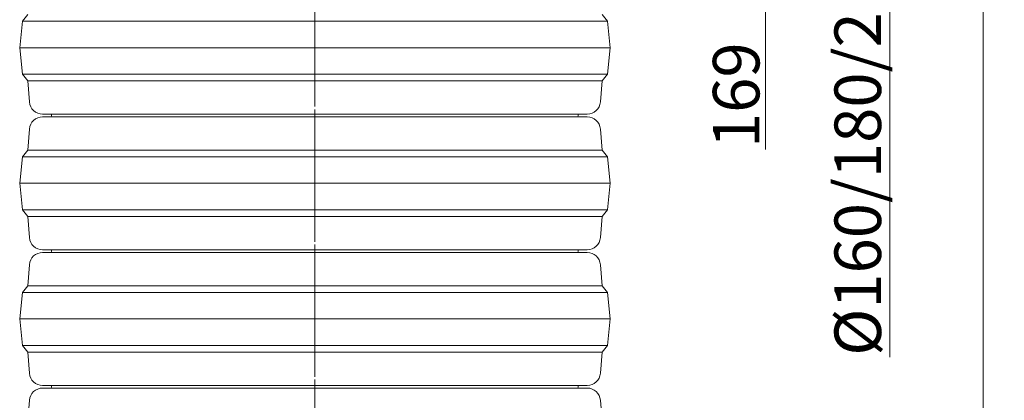
# Model space of a CAD drawing. Extents: x -3836 to -439, y -1274 to 1869.
# Drawn here: x -3589 to -2849, y 1126 to 1413 of the extents above; entities that cross this region are included whole.
import ezdxf

# ---------------------------------------------------------------- set-up
doc = ezdxf.new("R2010")
doc.units = 0
doc.header["$LTSCALE"] = 5
doc.linetypes.add('CENTERX2', pattern=[20.32, 12.7, -2.54, 2.54, -2.54])
doc.layers.add('Bemaßungen(Brunner)', color=7, linetype='Continuous', lineweight=25)
doc.layers.add('SLD-0', color=7, linetype='Continuous')
doc.styles.add('Brunner 2014', font='arial.ttf', dxfattribs={"height": 35})
doc.dimstyles.new('Brunner 2014', dxfattribs={"dimscale": 5, "dimtxt": 35, "dimasz": 5, "dimexe": 3.175, "dimexo": 0, "dimgap": 0.762, "dimtad": 1, "dimdec": 0, "dimrnd": 1e-08, "dimtxsty": 'Brunner 2014', "dimcen": 0.09, "dimdle": 10, "dimclrd": 7, "dimclre": 7, "dimclrt": 7, "dimadec": 1, "dimazin": 2, "dimtfac": 0.666667, "dimtdec": 0, "dimtmove": 0, "dimatfit": 3, "dimldrblk": 'Filled-1', "dimfxl": 1, "dimtolj": 1, "dimlwd": 5, "dimlwe": 5, "dimarcsym": 0})

# ---------------------------------------------------------------- blocks, each defined once
blk = doc.blocks.new('*D238')
at = {"layer": 'Defpoints', "color": 0, "lineweight": 5, "transparency": 16777216}
for p in [(-3162.16, 1590.75), (-3143.22, 1421.7), (-3028.35, 1421.7)]:
    blk.add_point(p, dxfattribs=at)
at = {"layer": 'SLD-0', "color": 7, "linetype": 'Continuous', "lineweight": 5, "transparency": 16777216}
for p, q in [((-3162.16, 1590.75), (-3012.48, 1590.75)), ((-3028.35, 1565.75), (-3028.35, 1446.7)), ((-3143.22, 1421.7), (-3012.48, 1421.7)), ((-3028.35, 1421.7), (-3028.35, 1314.97))]:
    blk.add_line(p, q, dxfattribs=at)
at = {"layer": 'SLD-0', "color": 7, "lineweight": 5, "transparency": 16777216}
for points in [[(-3032.52, 1565.75), (-3024.18, 1565.75), (-3028.35, 1590.75)], [(-3032.52, 1446.7), (-3024.18, 1446.7), (-3028.35, 1421.7)]]:
    blk.add_solid(points, dxfattribs=at)
at = {"layer": 'SLD-0', "color": 7, "lineweight": 9, "transparency": 16777216, "insert": (-3067.9, 1355.84), "char_height": 35, "attachment_point": 2, "rotation": 90, "style": 'Brunner 2014'}
blk.add_mtext('\\A1;169', dxfattribs=at)
blk = doc.blocks.new('Filled-1')
at = {"color": 0}
for p, q in [((0, 0), (-1, 0.167)), ((-1, 0.167), (-1, -0.167)), ((-1, 0), (0, 0)), ((-1, -0.167), (0, 0))]:
    blk.add_line(p, q, dxfattribs=at)
at = {"color": 0, "flags": 128}
blk.add_lwpolyline([(-1, -0.167), (0, 0), (-1, 0.167), (-1, -0.167)], dxfattribs=at)
at = {"color": 0}
blk.add_solid([(-1, -0.167), (0, 0), (-1, 0.167), (-1, -0.167)], dxfattribs=at)
blk = doc.blocks.new('*D241')
at = {"layer": 'Defpoints', "color": 0, "lineweight": 5, "transparency": 16777216}
for p in [(-3164.67, 1678.72), (-3161.6, 1502.74), (-2934.94, 1502.74)]:
    blk.add_point(p, dxfattribs=at)
at = {"layer": 'SLD-0', "color": 7, "linetype": 'Continuous', "lineweight": 5, "transparency": 16777216}
for p, q in [((-3164.67, 1678.72), (-2919.07, 1678.72)), ((-2934.94, 1653.72), (-2934.94, 1527.74)), ((-3161.6, 1502.74), (-2919.07, 1502.74)), ((-2934.94, 1502.74), (-2934.94, 1158.91))]:
    blk.add_line(p, q, dxfattribs=at)
at = {"layer": 'SLD-0', "color": 7, "lineweight": 5, "transparency": 16777216}
for points in [[(-2939.11, 1653.72), (-2930.78, 1653.72), (-2934.94, 1678.72)], [(-2939.11, 1527.74), (-2930.78, 1527.74), (-2934.94, 1502.74)]]:
    blk.add_solid(points, dxfattribs=at)
at = {"layer": 'SLD-0', "color": 1, "lineweight": 9, "transparency": 16777216, "insert": (-2976.45, 1315.53), "char_height": 35, "attachment_point": 2, "rotation": 90, "style": 'Brunner 2014'}
blk.add_mtext('\\A1;%%C160/180/200', dxfattribs=at)
blk = doc.blocks.new('*D237')
at = {"layer": 'Bemaßungen(Brunner)', "color": 7, "linetype": 'Continuous', "lineweight": 5, "transparency": 16777216}
for p, q in [((-3162.16, 1590.75), (-2848.73, 1590.75)), ((-2864.61, 1565.75), (-2864.61, 146.83)), ((-3130.89, 121.83), (-2848.73, 121.83))]:
    blk.add_line(p, q, dxfattribs=at)
at = {"layer": 'Bemaßungen(Brunner)', "color": 7, "lineweight": 5, "transparency": 16777216}
for points in [[(-2868.77, 1565.75), (-2860.44, 1565.75), (-2864.61, 1590.75)], [(-2868.77, 146.83), (-2860.44, 146.83), (-2864.61, 121.83)]]:
    blk.add_solid(points, dxfattribs=at)
at = {"layer": 'Defpoints', "color": 0, "lineweight": 5, "transparency": 16777216}
for p in [(-3162.16, 1590.75), (-3130.89, 121.83), (-2864.61, 121.83)]:
    blk.add_point(p, dxfattribs=at)
at = {"layer": 'Bemaßungen(Brunner)', "color": 1, "lineweight": 9, "transparency": 16777216, "insert": (-2886.29, 845.81), "char_height": 35, "attachment_point": 5, "rotation": 90, "style": 'Brunner 2014'}
blk.add_mtext('\\A1;1469', dxfattribs=at)

msp = doc.modelspace()

# ---------------------------------------------------------------- linework, layer by layer
at = {"color": 7, "lineweight": 9}
for p, q in [((-3583.22, 1416.58), (-3587.22, 1411.58)), ((-3147.22, 1411.58), (-3151.22, 1416.58)), ((-3587.22, 1411.58), (-3589.22, 1391.58)), ((-3587.22, 1411.58), (-3367.22, 1411.58)), ((-3367.22, 1411.58), (-3147.22, 1411.58)), ((-3145.22, 1391.58), (-3147.22, 1411.58)), ((-3589.22, 1391.58), (-3587.22, 1371.58)), ((-3589.22, 1391.58), (-3367.22, 1391.58)), ((-3367.22, 1391.58), (-3145.22, 1391.58)), ((-3147.22, 1371.58), (-3145.22, 1391.58)), ((-3587.22, 1371.58), (-3583.22, 1366.58)), ((-3587.22, 1371.58), (-3367.22, 1371.58)), ((-3367.22, 1371.58), (-3147.22, 1371.58)), ((-3151.22, 1366.58), (-3147.22, 1371.58)), ((-3583.22, 1366.58), (-3581.96, 1350.78)), ((-3583.22, 1366.58), (-3367.22, 1366.58)), ((-3367.22, 1366.58), (-3151.22, 1366.58)), ((-3152.49, 1350.78), (-3151.22, 1366.58)), ((-3162.45, 1341.58), (-3571.99, 1341.58)), ((-3565.22, 1341.58), (-3565.19, 1341.08)), ((-3169.25, 1341.08), (-3169.22, 1341.58)), ((-3571.99, 1339.58), (-3367.22, 1339.58)), ((-3367.22, 1339.58), (-3162.45, 1339.58)), ((-3581.96, 1330.38), (-3583.22, 1314.58)), ((-3151.22, 1314.58), (-3152.49, 1330.38)), ((-3583.22, 1314.58), (-3587.22, 1309.58)), ((-3583.22, 1314.58), (-3367.22, 1314.58)), ((-3367.22, 1314.58), (-3151.22, 1314.58)), ((-3147.22, 1309.58), (-3151.22, 1314.58)), ((-3587.22, 1309.58), (-3589.22, 1289.58)), ((-3587.22, 1309.58), (-3367.22, 1309.58)), ((-3367.22, 1309.58), (-3147.22, 1309.58)), ((-3145.22, 1289.58), (-3147.22, 1309.58)), ((-3589.22, 1289.58), (-3587.22, 1269.58)), ((-3589.22, 1289.58), (-3367.22, 1289.58)), ((-3367.22, 1289.58), (-3145.22, 1289.58)), ((-3147.22, 1269.58), (-3145.22, 1289.58)), ((-3587.22, 1269.58), (-3583.22, 1264.58)), ((-3587.22, 1269.58), (-3367.22, 1269.58)), ((-3367.22, 1269.58), (-3147.22, 1269.58)), ((-3151.22, 1264.58), (-3147.22, 1269.58)), ((-3583.22, 1264.58), (-3581.96, 1248.78)), ((-3583.22, 1264.58), (-3367.22, 1264.58)), ((-3367.22, 1264.58), (-3151.22, 1264.58)), ((-3152.49, 1248.78), (-3151.22, 1264.58)), ((-3162.45, 1239.58), (-3571.99, 1239.58)), ((-3571.99, 1237.58), (-3367.22, 1237.58)), ((-3565.22, 1239.58), (-3565.19, 1239.08)), ((-3367.22, 1237.58), (-3162.45, 1237.58)), ((-3169.25, 1239.08), (-3169.22, 1239.58)), ((-3581.96, 1228.38), (-3583.22, 1212.58)), ((-3151.22, 1212.58), (-3152.49, 1228.38)), ((-3587.22, 1207.58), (-3589.22, 1187.58)), ((-3583.22, 1212.58), (-3587.22, 1207.58)), ((-3587.22, 1207.58), (-3367.22, 1207.58)), ((-3583.22, 1212.58), (-3367.22, 1212.58)), ((-3367.22, 1212.58), (-3151.22, 1212.58)), ((-3367.22, 1207.58), (-3147.22, 1207.58)), ((-3147.22, 1207.58), (-3151.22, 1212.58)), ((-3145.22, 1187.58), (-3147.22, 1207.58)), ((-3589.22, 1187.58), (-3587.22, 1167.58)), ((-3589.22, 1187.58), (-3367.22, 1187.58)), ((-3367.22, 1187.58), (-3145.22, 1187.58)), ((-3147.22, 1167.58), (-3145.22, 1187.58)), ((-3587.22, 1167.58), (-3583.22, 1162.58)), ((-3587.22, 1167.58), (-3367.22, 1167.58)), ((-3583.22, 1162.58), (-3581.96, 1146.78)), ((-3583.22, 1162.58), (-3367.22, 1162.58)), ((-3367.22, 1167.58), (-3147.22, 1167.58)), ((-3367.22, 1162.58), (-3151.22, 1162.58)), ((-3152.49, 1146.78), (-3151.22, 1162.58)), ((-3151.22, 1162.58), (-3147.22, 1167.58)), ((-3162.45, 1137.58), (-3571.99, 1137.58)), ((-3571.99, 1135.58), (-3367.22, 1135.58)), ((-3565.22, 1137.58), (-3565.19, 1137.08)), ((-3367.22, 1135.58), (-3162.45, 1135.58)), ((-3169.25, 1137.08), (-3169.22, 1137.58)), ((-3581.96, 1126.38), (-3583.22, 1110.58)), ((-3151.22, 1110.58), (-3152.49, 1126.38))]:
    msp.add_line(p, q, dxfattribs=at)
at = {"color": 7, "lineweight": 9, "flags": 128}
for points in [[(-3565.19, 1341.08), (-3565.22, 1340.58), (-3565.1, 1339.58)], [(-3169.35, 1339.58), (-3169.22, 1340.58), (-3169.25, 1341.08)], [(-3565.19, 1239.08), (-3565.22, 1238.58), (-3565.1, 1237.58)], [(-3169.35, 1237.58), (-3169.22, 1238.58), (-3169.25, 1239.08)], [(-3565.19, 1137.08), (-3565.22, 1136.58), (-3565.1, 1135.58)], [(-3169.35, 1135.58), (-3169.22, 1136.58), (-3169.25, 1137.08)]]:
    msp.add_lwpolyline(points, dxfattribs=at)
at = {"color": 7, "lineweight": 9}
for centre, start, end in [((-3571.99, 1351.58), 184.57392, 270), ((-3162.45, 1351.58), 270, 355.42608), ((-3571.99, 1329.58), 90, 175.42608), ((-3162.45, 1329.58), 4.57392, 90), ((-3571.99, 1249.58), 184.57392, 270), ((-3162.45, 1249.58), 270, 355.42608), ((-3571.99, 1227.58), 90, 175.42608), ((-3162.45, 1227.58), 4.57392, 90), ((-3571.99, 1147.58), 184.57392, 270), ((-3162.45, 1147.58), 270, 355.42608), ((-3571.99, 1125.58), 90, 175.42608), ((-3162.45, 1125.58), 4.57392, 90)]:
    msp.add_arc(centre, 10, start, end, dxfattribs=at)
at = {"layer": 'Bemaßungen(Brunner)', "linetype": 'CENTERX2', "lineweight": 9}
for p, q in [((-3367.22, 875.25), (-3367.22, 1749.63)), ((-3367.22, 1715.54), (-3367.22, 734.48))]:
    msp.add_line(p, q, dxfattribs=at)

# ---------------------------------------------------------------- dimensions: what is measured, and where the dimension line sits
at = {"layer": 'Bemaßungen(Brunner)', "lineweight": 9}
dim = msp.add_linear_dim(base=(-2864.61, 121.83), p1=(-3162.16, 1590.75), p2=(-3130.89, 121.83), angle=90, dimstyle='Brunner 2014', override={"dimclrt": 1}, dxfattribs=at)
dim.commit()
dim.dimension.update_dxf_attribs({"geometry": '*D237', "text_midpoint": (-2864.61, 845.81), "dimtype": 160})
at = {"layer": 'SLD-0', "color": 1, "lineweight": 9}
dim = msp.add_linear_dim(base=(-2934.94, 1502.74), p1=(-3164.67, 1678.72), p2=(-3161.6, 1502.74), angle=90, text='%%C160/180/200', dimstyle='Brunner 2014', override={"dimclrt": 1}, dxfattribs=at)
dim.commit()
dim.dimension.update_dxf_attribs({"geometry": '*D241', "text_midpoint": (-2934.94, 1315.53), "dimtype": 160})
at = {"layer": 'SLD-0', "color": 7, "lineweight": 9}
dim = msp.add_linear_dim(base=(-3028.35, 1421.7), p1=(-3162.16, 1590.75), p2=(-3143.22, 1421.7), angle=90, dimstyle='Brunner 2014', dxfattribs=at)
dim.commit()
dim.dimension.update_dxf_attribs({"geometry": '*D238', "text_midpoint": (-3028.35, 1355.84), "dimtype": 160})

doc.saveas('drawing.dxf')
